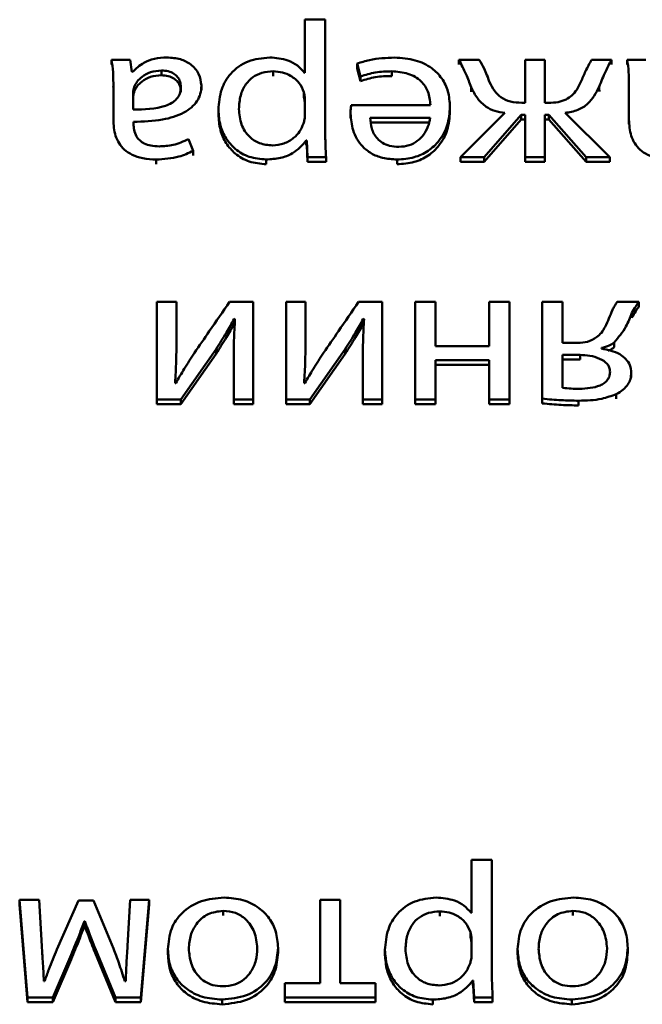
# Paper-space layout 'Лист1' of a CAD drawing. Units: millimetres. Extents: x -3802 to 3922, y -2985 to 2635.
# Drawn here: x -1736 to -1729, y -240 to -229 of the extents above; entities that cross this region are included whole.
import ezdxf

# ---------------------------------------------------------------- set-up
doc = ezdxf.new("R2010")
doc.units = ezdxf.units.MM

psp = doc.layouts.new('Лист1')

# ---------------------------------------------------------------- linework, layer by layer
at = {"color": 7, "linetype": 'Continuous', "lineweight": 50}
for p, q in [((-1732.52, -229.143), (-1732.52, -229.705)), ((-1732.306, -229.143), (-1732.52, -229.143)), ((-1732.306, -230.264), (-1732.306, -229.143)), ((-1734.373, -229.567), (-1734.57, -229.567)), ((-1734.57, -229.567), (-1734.57, -229.617)), ((-1734.355, -229.697), (-1734.373, -229.567)), ((-1731.967, -229.609), (-1731.93, -229.744)), ((-1731.967, -229.609), (-1731.967, -229.659)), ((-1730.671, -229.567), (-1730.888, -229.567)), ((-1730.888, -229.567), (-1730.888, -229.617)), ((-1730.184, -229.567), (-1730.184, -230.024)), ((-1729.977, -229.567), (-1730.184, -229.567)), ((-1729.977, -230.024), (-1729.977, -229.567)), ((-1729.271, -229.567), (-1729.481, -229.567)), ((-1729.271, -229.567), (-1729.271, -229.617)), ((-1728.908, -229.567), (-1729.105, -229.567)), ((-1729.105, -229.567), (-1729.105, -229.617)), ((-1734.348, -229.697), (-1734.355, -229.697)), ((-1734.039, -229.682), (-1734.039, -229.732)), ((-1732.856, -229.69), (-1732.856, -229.74)), ((-1732.52, -229.705), (-1732.525, -229.705)), ((-1731.967, -229.659), (-1731.93, -229.794)), ((-1731.599, -229.69), (-1731.599, -229.74)), ((-1734.55, -229.815), (-1734.55, -230.202)), ((-1733.617, -229.84), (-1733.617, -229.89)), ((-1731.93, -229.744), (-1731.93, -229.794)), ((-1729.085, -229.815), (-1729.085, -230.202)), ((-1734.551, -229.849), (-1734.55, -229.865)), ((-1734.341, -229.915), (-1734.341, -230.095)), ((-1734.328, -229.855), (-1734.328, -229.905)), ((-1732.53, -229.911), (-1732.53, -229.961)), ((-1730.757, -229.858), (-1730.757, -229.908)), ((-1729.402, -229.855), (-1729.402, -229.905)), ((-1729.402, -229.905), (-1729.395, -229.89)), ((-1729.086, -229.849), (-1729.085, -229.865)), ((-1732.52, -230.165), (-1732.52, -229.988)), ((-1731.189, -230.05), (-1732.029, -230.05)), ((-1730.184, -230.024), (-1730.221, -230.024)), ((-1729.938, -230.024), (-1729.977, -230.024)), ((-1733.436, -230.099), (-1733.436, -230.149)), ((-1732.036, -230.137), (-1732.036, -230.187)), ((-1730.982, -230.067), (-1730.982, -230.117)), ((-1730.399, -230.131), (-1730.871, -230.601)), ((-1730.621, -230.601), (-1730.226, -230.15)), ((-1730.226, -230.15), (-1730.226, -230.2)), ((-1730.226, -230.15), (-1730.184, -230.15)), ((-1730.184, -230.15), (-1730.184, -230.601)), ((-1729.977, -230.15), (-1729.933, -230.15)), ((-1729.977, -230.601), (-1729.977, -230.15)), ((-1729.933, -230.15), (-1729.537, -230.601)), ((-1729.933, -230.15), (-1729.933, -230.2)), ((-1729.288, -230.601), (-1729.762, -230.131)), ((-1734.55, -230.202), (-1734.55, -230.252)), ((-1734.336, -230.247), (-1734.336, -230.225)), ((-1731.192, -230.184), (-1731.827, -230.184)), ((-1731.192, -230.234), (-1731.827, -230.234)), ((-1730.621, -230.651), (-1730.226, -230.2)), ((-1730.226, -230.2), (-1730.184, -230.2)), ((-1729.977, -230.2), (-1729.933, -230.2)), ((-1729.933, -230.2), (-1729.537, -230.651)), ((-1729.085, -230.202), (-1729.085, -230.252)), ((-1733.703, -230.533), (-1733.752, -230.409)), ((-1732.505, -230.424), (-1732.505, -230.474)), ((-1732.505, -230.424), (-1732.5, -230.424)), ((-1732.5, -230.424), (-1732.491, -230.601)), ((-1732.5, -230.424), (-1732.5, -230.474)), ((-1733.703, -230.533), (-1733.703, -230.583)), ((-1732.505, -230.474), (-1732.5, -230.474)), ((-1732.5, -230.474), (-1732.491, -230.651)), ((-1734.096, -230.625), (-1734.096, -230.675)), ((-1732.93, -230.625), (-1732.93, -230.675)), ((-1732.491, -230.601), (-1732.296, -230.601)), ((-1732.491, -230.601), (-1732.491, -230.651)), ((-1732.491, -230.651), (-1732.296, -230.651)), ((-1732.296, -230.601), (-1732.296, -230.651)), ((-1731.543, -230.625), (-1731.543, -230.675)), ((-1730.871, -230.601), (-1730.871, -230.651)), ((-1730.871, -230.601), (-1730.621, -230.601)), ((-1730.871, -230.651), (-1730.621, -230.651)), ((-1730.621, -230.601), (-1730.621, -230.651)), ((-1730.184, -230.601), (-1729.977, -230.601)), ((-1730.184, -230.601), (-1730.184, -230.651)), ((-1730.184, -230.651), (-1729.977, -230.651)), ((-1729.977, -230.601), (-1729.977, -230.651)), ((-1729.537, -230.601), (-1729.537, -230.651)), ((-1729.537, -230.601), (-1729.288, -230.601)), ((-1729.537, -230.651), (-1729.288, -230.651)), ((-1729.288, -230.601), (-1729.288, -230.651)), ((-1733.881, -232.133), (-1734.088, -232.133)), ((-1734.088, -232.133), (-1734.088, -233.168)), ((-1733.881, -232.571), (-1733.881, -232.133)), ((-1733.069, -232.133), (-1733.318, -232.133)), ((-1733.069, -233.168), (-1733.069, -232.133)), ((-1732.72, -232.133), (-1732.72, -233.168)), ((-1732.513, -232.133), (-1732.72, -232.133)), ((-1732.513, -232.571), (-1732.513, -232.133)), ((-1731.701, -232.133), (-1731.95, -232.133)), ((-1731.701, -233.168), (-1731.701, -232.133)), ((-1731.35, -232.133), (-1731.35, -233.168)), ((-1731.135, -232.133), (-1731.35, -232.133)), ((-1731.135, -232.601), (-1731.135, -232.133)), ((-1730.567, -232.133), (-1730.567, -232.601)), ((-1730.353, -232.133), (-1730.567, -232.133)), ((-1730.353, -233.168), (-1730.353, -232.133)), ((-1730.004, -232.133), (-1730.004, -233.159)), ((-1729.789, -232.133), (-1730.004, -232.133)), ((-1729.789, -232.567), (-1729.789, -232.133)), ((-1728.98, -232.133), (-1729.211, -232.133)), ((-1728.98, -232.133), (-1728.98, -232.183)), ((-1733.269, -232.314), (-1733.261, -232.317)), ((-1733.269, -232.314), (-1733.269, -232.364)), ((-1731.901, -232.314), (-1731.893, -232.317)), ((-1731.901, -232.314), (-1731.901, -232.364)), ((-1729.054, -232.251), (-1729.054, -232.301)), ((-1733.881, -232.571), (-1733.881, -232.621)), ((-1733.834, -233.168), (-1733.461, -232.633)), ((-1733.461, -232.633), (-1733.461, -232.683)), ((-1732.513, -232.571), (-1732.513, -232.621)), ((-1732.466, -233.168), (-1732.093, -232.633)), ((-1732.093, -232.633), (-1732.093, -232.683)), ((-1730.567, -232.601), (-1731.135, -232.601)), ((-1729.629, -232.567), (-1729.789, -232.567)), ((-1729.377, -232.629), (-1729.377, -232.622)), ((-1729.241, -232.563), (-1729.241, -232.613)), ((-1733.834, -233.218), (-1733.461, -232.683)), ((-1733.274, -232.732), (-1733.274, -233.168)), ((-1732.466, -233.218), (-1732.093, -232.683)), ((-1731.905, -232.732), (-1731.905, -233.168)), ((-1731.135, -232.751), (-1730.567, -232.751)), ((-1731.135, -233.168), (-1731.135, -232.751)), ((-1730.567, -232.751), (-1730.567, -233.168)), ((-1729.604, -232.695), (-1729.789, -232.695)), ((-1729.789, -232.695), (-1729.789, -233.044)), ((-1729.604, -232.745), (-1729.789, -232.745)), ((-1729.604, -232.695), (-1729.604, -232.745)), ((-1731.135, -232.801), (-1730.567, -232.801)), ((-1729.061, -232.886), (-1729.061, -232.936)), ((-1733.888, -232.995), (-1733.896, -232.995)), ((-1732.521, -232.995), (-1732.528, -232.995)), ((-1734.088, -233.168), (-1733.834, -233.168)), ((-1734.088, -233.168), (-1734.088, -233.218)), ((-1733.834, -233.168), (-1733.834, -233.218)), ((-1733.274, -233.168), (-1733.069, -233.168)), ((-1733.274, -233.168), (-1733.274, -233.218)), ((-1733.069, -233.168), (-1733.069, -233.218)), ((-1732.72, -233.168), (-1732.466, -233.168)), ((-1732.72, -233.168), (-1732.72, -233.218)), ((-1732.466, -233.168), (-1732.466, -233.218)), ((-1731.905, -233.168), (-1731.905, -233.218)), ((-1731.905, -233.168), (-1731.701, -233.168)), ((-1731.701, -233.168), (-1731.701, -233.218)), ((-1731.35, -233.168), (-1731.135, -233.168)), ((-1731.35, -233.168), (-1731.35, -233.218)), ((-1731.135, -233.168), (-1731.135, -233.218)), ((-1730.567, -233.168), (-1730.353, -233.168)), ((-1730.567, -233.168), (-1730.567, -233.218)), ((-1730.353, -233.168), (-1730.353, -233.218)), ((-1730.004, -233.159), (-1730.004, -233.209)), ((-1729.619, -233.181), (-1729.619, -233.231)), ((-1729.219, -233.11), (-1729.219, -233.16)), ((-1734.088, -233.218), (-1733.834, -233.218)), ((-1733.274, -233.218), (-1733.069, -233.218)), ((-1732.72, -233.218), (-1732.466, -233.218)), ((-1731.905, -233.218), (-1731.701, -233.218)), ((-1731.35, -233.218), (-1731.135, -233.218)), ((-1730.567, -233.218), (-1730.353, -233.218)), ((-1730.754, -238.045), (-1730.754, -238.607)), ((-1730.54, -238.045), (-1730.754, -238.045)), ((-1730.54, -239.165), (-1730.54, -238.045)), ((-1735.543, -238.468), (-1735.543, -238.518)), ((-1735.543, -238.468), (-1735.459, -239.503)), ((-1735.336, -238.468), (-1735.543, -238.468)), ((-1735.308, -238.962), (-1735.336, -238.468)), ((-1734.918, -238.475), (-1735.148, -238.997)), ((-1734.76, -238.475), (-1734.918, -238.475)), ((-1734.548, -238.986), (-1734.76, -238.475)), ((-1734.37, -238.468), (-1734.4, -238.958)), ((-1734.17, -238.468), (-1734.37, -238.468)), ((-1734.259, -239.503), (-1734.17, -238.468)), ((-1734.17, -238.468), (-1734.17, -238.518)), ((-1732.359, -238.468), (-1732.359, -239.354)), ((-1732.145, -238.468), (-1732.359, -238.468)), ((-1732.145, -239.354), (-1732.145, -238.468)), ((-1735.543, -238.518), (-1735.459, -239.553)), ((-1734.259, -239.553), (-1734.17, -238.518)), ((-1733.387, -238.586), (-1733.387, -238.636)), ((-1731.091, -238.592), (-1731.091, -238.642)), ((-1730.754, -238.607), (-1730.759, -238.607)), ((-1729.68, -238.586), (-1729.68, -238.636)), ((-1734.856, -238.697), (-1734.852, -238.697)), ((-1734.856, -238.697), (-1734.856, -238.747)), ((-1734.852, -238.697), (-1734.852, -238.747)), ((-1734.856, -238.747), (-1734.852, -238.747)), ((-1730.764, -238.812), (-1730.764, -238.862)), ((-1730.754, -239.067), (-1730.754, -238.889)), ((-1734.743, -238.982), (-1734.743, -239.032)), ((-1734.743, -238.982), (-1734.526, -239.503)), ((-1733.972, -238.994), (-1733.972, -239.044)), ((-1732.804, -238.977), (-1732.804, -239.027)), ((-1731.671, -239.001), (-1731.671, -239.051)), ((-1730.265, -238.994), (-1730.265, -239.044)), ((-1729.098, -238.977), (-1729.098, -239.027)), ((-1735.19, -239.503), (-1734.997, -239.052)), ((-1735.19, -239.553), (-1734.997, -239.102)), ((-1734.997, -239.052), (-1734.997, -239.102)), ((-1734.743, -239.032), (-1734.526, -239.553)), ((-1735.279, -239.332), (-1735.286, -239.332)), ((-1734.419, -239.33), (-1734.429, -239.33)), ((-1730.74, -239.326), (-1730.74, -239.376)), ((-1730.74, -239.326), (-1730.735, -239.326)), ((-1730.735, -239.326), (-1730.725, -239.503)), ((-1730.735, -239.326), (-1730.735, -239.376)), ((-1732.359, -239.354), (-1732.732, -239.354)), ((-1732.732, -239.354), (-1732.732, -239.503)), ((-1731.772, -239.354), (-1732.145, -239.354)), ((-1731.772, -239.503), (-1731.772, -239.354)), ((-1730.74, -239.376), (-1730.735, -239.376)), ((-1730.735, -239.376), (-1730.725, -239.553)), ((-1735.459, -239.503), (-1735.459, -239.553)), ((-1735.459, -239.503), (-1735.19, -239.503)), ((-1735.19, -239.503), (-1735.19, -239.553)), ((-1734.526, -239.503), (-1734.526, -239.553)), ((-1734.526, -239.503), (-1734.259, -239.503)), ((-1734.259, -239.503), (-1734.259, -239.553)), ((-1733.397, -239.527), (-1733.397, -239.577)), ((-1732.732, -239.503), (-1731.772, -239.503)), ((-1732.732, -239.503), (-1732.732, -239.553)), ((-1731.772, -239.503), (-1731.772, -239.553)), ((-1731.165, -239.527), (-1731.165, -239.577)), ((-1730.725, -239.503), (-1730.53, -239.503)), ((-1730.725, -239.503), (-1730.725, -239.553)), ((-1730.53, -239.503), (-1730.53, -239.553)), ((-1729.69, -239.527), (-1729.69, -239.577)), ((-1735.459, -239.553), (-1735.19, -239.553)), ((-1734.526, -239.553), (-1734.259, -239.553)), ((-1732.732, -239.553), (-1731.772, -239.553)), ((-1730.725, -239.553), (-1730.53, -239.553))]:
    psp.add_line(p, q, dxfattribs=at)
for points, knots in [([(-1734.57, -229.567), (-1734.563, -229.611), (-1734.551, -229.693), (-1734.55, -229.776), (-1734.55, -229.815)], [0, 0, 0, 0, 0.533629, 1, 1, 1, 1]), ([(-1733.982, -229.543), (-1734.027, -229.546), (-1734.112, -229.552), (-1734.244, -229.6), (-1734.31, -229.661), (-1734.348, -229.697)], [0, 0, 0, 0, 0.319461, 0.606036, 1, 1, 1, 1]), ([(-1733.617, -229.84), (-1733.622, -229.799), (-1733.634, -229.714), (-1733.721, -229.614), (-1733.843, -229.553), (-1733.934, -229.547), (-1733.982, -229.543)], [0, 0, 0, 0, 0.258006, 0.519309, 0.741538, 1, 1, 1, 1]), ([(-1732.893, -229.543), (-1732.972, -229.551), (-1733.13, -229.568), (-1733.313, -229.703), (-1733.42, -229.889), (-1733.431, -230.025), (-1733.436, -230.099)], [0, 0, 0, 0, 0.247444, 0.502067, 0.728401, 1, 1, 1, 1]), ([(-1732.525, -229.705), (-1732.548, -229.679), (-1732.595, -229.625), (-1732.722, -229.559), (-1732.827, -229.549), (-1732.893, -229.543)], [0, 0, 0, 0, 0.2675757, 0.5409831, 1, 1, 1, 1]), ([(-1731.57, -229.545), (-1731.659, -229.549), (-1731.796, -229.554), (-1731.923, -229.595), (-1731.967, -229.609)], [0, 0, 0, 0, 0.655277, 1, 1, 1, 1]), ([(-1730.982, -230.067), (-1730.986, -230.012), (-1730.993, -229.907), (-1731.061, -229.764), (-1731.177, -229.644), (-1731.354, -229.559), (-1731.495, -229.55), (-1731.57, -229.545)], [0, 0, 0, 0, 0.20079, 0.382536, 0.555293, 0.764252, 1, 1, 1, 1]), ([(-1730.888, -229.567), (-1730.862, -229.618), (-1730.813, -229.714), (-1730.775, -229.812), (-1730.757, -229.858)], [0, 0, 0, 0, 0.542926, 1, 1, 1, 1]), ([(-1730.562, -229.804), (-1730.58, -229.756), (-1730.611, -229.675), (-1730.653, -229.598), (-1730.671, -229.567)], [0, 0, 0, 0, 0.595786, 1, 1, 1, 1]), ([(-1729.481, -229.567), (-1729.503, -229.607), (-1729.545, -229.684), (-1729.578, -229.764), (-1729.594, -229.802)], [0, 0, 0, 0, 0.527036, 1, 1, 1, 1]), ([(-1729.402, -229.855), (-1729.379, -229.799), (-1729.34, -229.702), (-1729.292, -229.607), (-1729.271, -229.567)], [0, 0, 0, 0, 0.572894, 1, 1, 1, 1]), ([(-1729.105, -229.567), (-1729.098, -229.611), (-1729.086, -229.693), (-1729.085, -229.776), (-1729.085, -229.815)], [0, 0, 0, 0, 0.533621, 1, 1, 1, 1]), ([(-1734.039, -229.682), (-1734.079, -229.685), (-1734.155, -229.691), (-1734.242, -229.74), (-1734.299, -229.796), (-1734.319, -229.836), (-1734.328, -229.855)], [0, 0, 0, 0, 0.318539, 0.599154, 0.805318, 1, 1, 1, 1]), ([(-1734.039, -229.732), (-1734.079, -229.735), (-1734.155, -229.741), (-1734.242, -229.79), (-1734.299, -229.846), (-1734.319, -229.886), (-1734.328, -229.905)], [0, 0, 0, 0, 0.318539, 0.599154, 0.805318, 1, 1, 1, 1]), ([(-1733.834, -229.862), (-1733.835, -229.841), (-1733.838, -229.802), (-1733.866, -229.751), (-1733.909, -229.712), (-1733.969, -229.686), (-1734.015, -229.683), (-1734.039, -229.682)], [0, 0, 0, 0, 0.21865, 0.406556, 0.580285, 0.78448, 1, 1, 1, 1]), ([(-1733.834, -229.912), (-1733.835, -229.891), (-1733.838, -229.852), (-1733.866, -229.801), (-1733.909, -229.762), (-1733.969, -229.736), (-1734.015, -229.733), (-1734.039, -229.732)], [0, 0, 0, 0, 0.21865, 0.406556, 0.580285, 0.78448, 1, 1, 1, 1]), ([(-1732.856, -229.69), (-1732.896, -229.693), (-1732.974, -229.699), (-1733.076, -229.75), (-1733.157, -229.833), (-1733.21, -229.95), (-1733.216, -230.042), (-1733.219, -230.09)], [0, 0, 0, 0, 0.1820821, 0.3505375, 0.5220188, 0.7444839, 1, 1, 1, 1]), ([(-1732.53, -229.911), (-1732.545, -229.876), (-1732.574, -229.808), (-1732.661, -229.739), (-1732.757, -229.698), (-1732.823, -229.693), (-1732.856, -229.69)], [0, 0, 0, 0, 0.284338, 0.558894, 0.775688, 1, 1, 1, 1]), ([(-1731.93, -229.744), (-1731.878, -229.728), (-1731.772, -229.694), (-1731.658, -229.692), (-1731.599, -229.69)], [0, 0, 0, 0, 0.48519, 1, 1, 1, 1]), ([(-1731.93, -229.794), (-1731.878, -229.778), (-1731.772, -229.744), (-1731.658, -229.742), (-1731.599, -229.74)], [0, 0, 0, 0, 0.48519, 1, 1, 1, 1]), ([(-1731.599, -229.69), (-1731.541, -229.695), (-1731.426, -229.703), (-1731.285, -229.785), (-1731.203, -229.909), (-1731.194, -230), (-1731.189, -230.05)], [0, 0, 0, 0, 0.266878, 0.521299, 0.737786, 1, 1, 1, 1]), ([(-1734.336, -230.225), (-1734.233, -230.222), (-1734.049, -230.217), (-1733.838, -230.154), (-1733.721, -230.077), (-1733.66, -230.008), (-1733.623, -229.928), (-1733.619, -229.87), (-1733.617, -229.84)], [0, 0, 0, 0, 0.325766, 0.580144, 0.688207, 0.789748, 0.891383, 1, 1, 1, 1]), ([(-1730.221, -230.024), (-1730.262, -230.022), (-1730.341, -230.019), (-1730.443, -229.971), (-1730.516, -229.896), (-1730.546, -229.837), (-1730.562, -229.804)], [0, 0, 0, 0, 0.265258, 0.514018, 0.732202, 1, 1, 1, 1]), ([(-1729.594, -229.802), (-1729.608, -229.83), (-1729.633, -229.882), (-1729.686, -229.946), (-1729.753, -229.993), (-1729.839, -230.021), (-1729.903, -230.023), (-1729.938, -230.024)], [0, 0, 0, 0, 0.227916, 0.416975, 0.584223, 0.779807, 1, 1, 1, 1]), ([(-1734.328, -229.855), (-1734.332, -229.866), (-1734.339, -229.886), (-1734.34, -229.906), (-1734.341, -229.915)], [0, 0, 0, 0, 0.565385, 1, 1, 1, 1]), ([(-1734.341, -230.095), (-1734.223, -230.094), (-1734.079, -230.092), (-1733.931, -230.028), (-1733.877, -229.986), (-1733.84, -229.928), (-1733.836, -229.885), (-1733.834, -229.862)], [0, 0, 0, 0, 0.538323, 0.655595, 0.765657, 0.87616, 1, 1, 1, 1]), ([(-1734.328, -229.905), (-1734.332, -229.916), (-1734.339, -229.936), (-1734.34, -229.956), (-1734.341, -229.965)], [0, 0, 0, 0, 0.565385, 1, 1, 1, 1]), ([(-1732.52, -229.988), (-1732.521, -229.973), (-1732.522, -229.947), (-1732.528, -229.921), (-1732.53, -229.911)], [0, 0, 0, 0, 0.5782911, 1, 1, 1, 1]), ([(-1730.757, -229.858), (-1730.737, -229.899), (-1730.699, -229.977), (-1730.61, -230.064), (-1730.507, -230.115), (-1730.436, -230.125), (-1730.399, -230.131)], [0, 0, 0, 0, 0.308665, 0.575644, 0.779164, 1, 1, 1, 1]), ([(-1729.762, -230.131), (-1729.716, -230.123), (-1729.626, -230.109), (-1729.486, -230.017), (-1729.435, -229.919), (-1729.402, -229.855)], [0, 0, 0, 0, 0.27557, 0.533654, 1, 1, 1, 1]), ([(-1732.52, -230.038), (-1732.521, -230.023), (-1732.522, -229.997), (-1732.528, -229.971), (-1732.53, -229.961)], [0, 0, 0, 0, 0.578291, 1, 1, 1, 1]), ([(-1732.029, -230.05), (-1732.031, -230.064), (-1732.035, -230.093), (-1732.036, -230.122), (-1732.036, -230.137)], [0, 0, 0, 0, 0.4817167, 1, 1, 1, 1]), ([(-1733.436, -230.099), (-1733.433, -230.154), (-1733.425, -230.259), (-1733.362, -230.402), (-1733.26, -230.521), (-1733.112, -230.608), (-1732.992, -230.619), (-1732.93, -230.625)], [0, 0, 0, 0, 0.217413, 0.412497, 0.59181, 0.793336, 1, 1, 1, 1]), ([(-1733.436, -230.149), (-1733.433, -230.204), (-1733.425, -230.309), (-1733.362, -230.452), (-1733.26, -230.571), (-1733.112, -230.658), (-1732.992, -230.669), (-1732.93, -230.675)], [0, 0, 0, 0, 0.217413, 0.412497, 0.59181, 0.793336, 1, 1, 1, 1]), ([(-1733.219, -230.09), (-1733.214, -230.146), (-1733.205, -230.252), (-1733.123, -230.381), (-1733.001, -230.463), (-1732.91, -230.471), (-1732.863, -230.476)], [0, 0, 0, 0, 0.302388, 0.575642, 0.780387, 1, 1, 1, 1]), ([(-1732.036, -230.137), (-1732.031, -230.197), (-1732.02, -230.321), (-1731.936, -230.47), (-1731.818, -230.565), (-1731.691, -230.616), (-1731.595, -230.622), (-1731.543, -230.625)], [0, 0, 0, 0, 0.2446, 0.511523, 0.657258, 0.81525, 1, 1, 1, 1]), ([(-1731.543, -230.625), (-1731.481, -230.621), (-1731.364, -230.612), (-1731.207, -230.538), (-1731.083, -230.421), (-1730.998, -230.259), (-1730.987, -230.133), (-1730.982, -230.067)], [0, 0, 0, 0, 0.191445, 0.368458, 0.544416, 0.762478, 1, 1, 1, 1]), ([(-1731.543, -230.675), (-1731.481, -230.671), (-1731.364, -230.662), (-1731.207, -230.588), (-1731.083, -230.471), (-1730.998, -230.309), (-1730.987, -230.183), (-1730.982, -230.117)], [0, 0, 0, 0, 0.191445, 0.368458, 0.544416, 0.762478, 1, 1, 1, 1]), ([(-1734.55, -230.202), (-1734.547, -230.259), (-1734.54, -230.373), (-1734.461, -230.507), (-1734.349, -230.581), (-1734.232, -230.619), (-1734.144, -230.623), (-1734.096, -230.625)], [0, 0, 0, 0, 0.262627, 0.514755, 0.653187, 0.810076, 1, 1, 1, 1]), ([(-1734.064, -230.486), (-1734.094, -230.485), (-1734.149, -230.483), (-1734.221, -230.459), (-1734.272, -230.424), (-1734.311, -230.375), (-1734.332, -230.314), (-1734.335, -230.268), (-1734.336, -230.247)], [0, 0, 0, 0, 0.20571, 0.370717, 0.511681, 0.641184, 0.832426, 1, 1, 1, 1]), ([(-1732.863, -230.476), (-1732.822, -230.471), (-1732.74, -230.463), (-1732.641, -230.404), (-1732.569, -230.329), (-1732.547, -230.272), (-1732.535, -230.242)], [0, 0, 0, 0, 0.269353, 0.541986, 0.764734, 1, 1, 1, 1]), ([(-1732.535, -230.242), (-1732.531, -230.228), (-1732.523, -230.203), (-1732.521, -230.177), (-1732.52, -230.165)], [0, 0, 0, 0, 0.555622, 1, 1, 1, 1]), ([(-1732.296, -230.601), (-1732.299, -230.543), (-1732.304, -230.43), (-1732.305, -230.317), (-1732.306, -230.264)], [0, 0, 0, 0, 0.521983, 1, 1, 1, 1]), ([(-1731.827, -230.184), (-1731.824, -230.222), (-1731.819, -230.299), (-1731.769, -230.393), (-1731.697, -230.453), (-1731.618, -230.485), (-1731.558, -230.489), (-1731.525, -230.491)], [0, 0, 0, 0, 0.246018, 0.51239, 0.657303, 0.814759, 1, 1, 1, 1]), ([(-1731.525, -230.491), (-1731.488, -230.488), (-1731.416, -230.482), (-1731.325, -230.432), (-1731.258, -230.362), (-1731.211, -230.278), (-1731.198, -230.215), (-1731.192, -230.184)], [0, 0, 0, 0, 0.2109, 0.400352, 0.584852, 0.799376, 1, 1, 1, 1]), ([(-1729.085, -230.202), (-1729.082, -230.259), (-1729.075, -230.373), (-1728.996, -230.507), (-1728.885, -230.581), (-1728.768, -230.619), (-1728.679, -230.623), (-1728.631, -230.625)], [0, 0, 0, 0, 0.262648, 0.514739, 0.653143, 0.810028, 1, 1, 1, 1]), ([(-1733.752, -230.409), (-1733.806, -230.433), (-1733.904, -230.477), (-1734.014, -230.483), (-1734.064, -230.486)], [0, 0, 0, 0, 0.548062, 1, 1, 1, 1]), ([(-1732.93, -230.625), (-1732.88, -230.622), (-1732.782, -230.616), (-1732.623, -230.556), (-1732.55, -230.474), (-1732.505, -230.424)], [0, 0, 0, 0, 0.302137, 0.575749, 1, 1, 1, 1]), ([(-1734.096, -230.625), (-1734.014, -230.62), (-1733.875, -230.612), (-1733.753, -230.556), (-1733.703, -230.533)], [0, 0, 0, 0, 0.590177, 1, 1, 1, 1]), ([(-1733.318, -232.133), (-1733.389, -232.237), (-1733.514, -232.417), (-1733.638, -232.598), (-1733.691, -232.674)], [0, 0, 0, 0, 0.575953, 1, 1, 1, 1]), ([(-1731.95, -232.133), (-1732.021, -232.237), (-1732.146, -232.417), (-1732.27, -232.598), (-1732.323, -232.674)], [0, 0, 0, 0, 0.575952, 1, 1, 1, 1]), ([(-1729.211, -232.133), (-1729.221, -232.148), (-1729.239, -232.176), (-1729.254, -232.205), (-1729.261, -232.219)], [0, 0, 0, 0, 0.541085, 1, 1, 1, 1]), ([(-1729.054, -232.251), (-1729.041, -232.227), (-1729.02, -232.186), (-1728.991, -232.149), (-1728.98, -232.133)], [0, 0, 0, 0, 0.58001, 1, 1, 1, 1]), ([(-1729.261, -232.219), (-1729.284, -232.279), (-1729.317, -232.361), (-1729.373, -232.461), (-1729.41, -232.494), (-1729.429, -232.509)], [0, 0, 0, 0, 0.580252, 0.797629, 1, 1, 1, 1]), ([(-1729.054, -232.301), (-1729.041, -232.277), (-1729.02, -232.236), (-1728.991, -232.199), (-1728.98, -232.183)], [0, 0, 0, 0, 0.58001, 1, 1, 1, 1]), ([(-1733.461, -232.633), (-1733.424, -232.575), (-1733.357, -232.471), (-1733.296, -232.363), (-1733.269, -232.314)], [0, 0, 0, 0, 0.5526712, 1, 1, 1, 1]), ([(-1733.261, -232.317), (-1733.265, -232.391), (-1733.273, -232.53), (-1733.273, -232.668), (-1733.274, -232.732)], [0, 0, 0, 0, 0.540879, 1, 1, 1, 1]), ([(-1732.093, -232.633), (-1732.056, -232.575), (-1731.989, -232.471), (-1731.928, -232.363), (-1731.901, -232.314)], [0, 0, 0, 0, 0.552675, 1, 1, 1, 1]), ([(-1731.893, -232.317), (-1731.897, -232.391), (-1731.905, -232.53), (-1731.905, -232.668), (-1731.905, -232.732)], [0, 0, 0, 0, 0.540875, 1, 1, 1, 1]), ([(-1729.241, -232.563), (-1729.196, -232.509), (-1729.116, -232.412), (-1729.072, -232.3), (-1729.054, -232.251)], [0, 0, 0, 0, 0.561946, 1, 1, 1, 1]), ([(-1733.461, -232.683), (-1733.424, -232.625), (-1733.357, -232.521), (-1733.296, -232.413), (-1733.269, -232.364)], [0, 0, 0, 0, 0.552671, 1, 1, 1, 1]), ([(-1732.093, -232.683), (-1732.056, -232.625), (-1731.989, -232.521), (-1731.928, -232.413), (-1731.901, -232.364)], [0, 0, 0, 0, 0.552675, 1, 1, 1, 1]), ([(-1729.429, -232.509), (-1729.459, -232.528), (-1729.52, -232.563), (-1729.593, -232.566), (-1729.629, -232.567)], [0, 0, 0, 0, 0.5081651, 1, 1, 1, 1]), ([(-1733.896, -232.995), (-1733.891, -232.917), (-1733.882, -232.776), (-1733.882, -232.635), (-1733.881, -232.571)], [0, 0, 0, 0, 0.552801, 1, 1, 1, 1]), ([(-1732.528, -232.995), (-1732.523, -232.917), (-1732.515, -232.776), (-1732.514, -232.635), (-1732.513, -232.571)], [0, 0, 0, 0, 0.552789, 1, 1, 1, 1]), ([(-1729.377, -232.622), (-1729.348, -232.615), (-1729.298, -232.603), (-1729.258, -232.575), (-1729.241, -232.563)], [0, 0, 0, 0, 0.571728, 1, 1, 1, 1]), ([(-1729.061, -232.886), (-1729.064, -232.858), (-1729.069, -232.805), (-1729.116, -232.737), (-1729.211, -232.662), (-1729.308, -232.642), (-1729.377, -232.629)], [0, 0, 0, 0, 0.19998, 0.383353, 0.564869, 1, 1, 1, 1]), ([(-1729.307, -232.65), (-1729.303, -232.649), (-1729.278, -232.642), (-1729.258, -232.626), (-1729.241, -232.613)], [0, 0, 0, 0, 0.174806, 1, 1, 1, 1]), ([(-1733.691, -232.674), (-1733.727, -232.73), (-1733.796, -232.836), (-1733.859, -232.944), (-1733.888, -232.995)], [0, 0, 0, 0, 0.528773, 1, 1, 1, 1]), ([(-1732.323, -232.674), (-1732.359, -232.73), (-1732.428, -232.836), (-1732.491, -232.944), (-1732.521, -232.995)], [0, 0, 0, 0, 0.528659, 1, 1, 1, 1]), ([(-1729.285, -232.875), (-1729.287, -232.859), (-1729.29, -232.829), (-1729.324, -232.776), (-1729.396, -232.73), (-1729.498, -232.701), (-1729.569, -232.697), (-1729.604, -232.695)], [0, 0, 0, 0, 0.127641, 0.246619, 0.489991, 0.750804, 1, 1, 1, 1]), ([(-1729.609, -233.055), (-1729.533, -233.051), (-1729.44, -233.046), (-1729.348, -232.997), (-1729.313, -232.964), (-1729.289, -232.923), (-1729.287, -232.891), (-1729.285, -232.875)], [0, 0, 0, 0, 0.515165, 0.6337767, 0.7487459, 0.8671192, 1, 1, 1, 1]), ([(-1729.219, -233.11), (-1729.194, -233.096), (-1729.146, -233.069), (-1729.096, -233.013), (-1729.066, -232.95), (-1729.063, -232.908), (-1729.061, -232.886)], [0, 0, 0, 0, 0.271824, 0.540266, 0.759606, 1, 1, 1, 1]), ([(-1729.789, -233.044), (-1729.759, -233.047), (-1729.699, -233.054), (-1729.638, -233.054), (-1729.609, -233.055)], [0, 0, 0, 0, 0.512345, 1, 1, 1, 1]), ([(-1730.004, -233.159), (-1729.937, -233.166), (-1729.809, -233.177), (-1729.68, -233.18), (-1729.619, -233.181)], [0, 0, 0, 0, 0.523726, 1, 1, 1, 1]), ([(-1729.619, -233.181), (-1729.535, -233.179), (-1729.397, -233.176), (-1729.27, -233.129), (-1729.219, -233.11)], [0, 0, 0, 0, 0.599819, 1, 1, 1, 1]), ([(-1730.004, -233.209), (-1729.937, -233.216), (-1729.809, -233.227), (-1729.68, -233.23), (-1729.619, -233.231)], [0, 0, 0, 0, 0.523726, 1, 1, 1, 1]), ([(-1733.377, -238.445), (-1733.459, -238.452), (-1733.625, -238.468), (-1733.827, -238.593), (-1733.953, -238.78), (-1733.965, -238.919), (-1733.972, -238.994)], [0, 0, 0, 0, 0.251348, 0.509702, 0.732917, 1, 1, 1, 1]), ([(-1732.804, -238.977), (-1732.809, -238.92), (-1732.817, -238.811), (-1732.89, -238.665), (-1733.008, -238.545), (-1733.176, -238.46), (-1733.309, -238.45), (-1733.377, -238.445)], [0, 0, 0, 0, 0.210649, 0.399616, 0.576787, 0.782986, 1, 1, 1, 1]), ([(-1731.128, -238.445), (-1731.206, -238.453), (-1731.364, -238.47), (-1731.547, -238.605), (-1731.654, -238.791), (-1731.665, -238.927), (-1731.671, -239.001)], [0, 0, 0, 0, 0.247447, 0.502085, 0.728418, 1, 1, 1, 1]), ([(-1730.759, -238.607), (-1730.783, -238.58), (-1730.83, -238.526), (-1730.956, -238.461), (-1731.061, -238.451), (-1731.128, -238.445)], [0, 0, 0, 0, 0.267933, 0.541528, 1, 1, 1, 1]), ([(-1729.671, -238.445), (-1729.753, -238.452), (-1729.919, -238.468), (-1730.12, -238.593), (-1730.246, -238.78), (-1730.259, -238.919), (-1730.265, -238.994)], [0, 0, 0, 0, 0.251346, 0.509684, 0.732901, 1, 1, 1, 1]), ([(-1729.098, -238.977), (-1729.102, -238.92), (-1729.11, -238.811), (-1729.184, -238.664), (-1729.302, -238.545), (-1729.469, -238.46), (-1729.602, -238.45), (-1729.671, -238.445)], [0, 0, 0, 0, 0.210661, 0.399672, 0.576909, 0.783136, 1, 1, 1, 1]), ([(-1733.387, -238.586), (-1733.443, -238.593), (-1733.556, -238.609), (-1733.673, -238.718), (-1733.739, -238.848), (-1733.746, -238.939), (-1733.75, -238.988)], [0, 0, 0, 0, 0.253936, 0.515157, 0.743755, 1, 1, 1, 1]), ([(-1733.024, -238.983), (-1733.03, -238.924), (-1733.041, -238.812), (-1733.131, -238.68), (-1733.253, -238.599), (-1733.342, -238.59), (-1733.387, -238.586)], [0, 0, 0, 0, 0.315438, 0.592675, 0.794775, 1, 1, 1, 1]), ([(-1731.091, -238.592), (-1731.131, -238.595), (-1731.208, -238.601), (-1731.311, -238.652), (-1731.391, -238.735), (-1731.445, -238.852), (-1731.45, -238.943), (-1731.454, -238.992)], [0, 0, 0, 0, 0.181916, 0.350305, 0.521798, 0.744344, 1, 1, 1, 1]), ([(-1730.764, -238.812), (-1730.779, -238.778), (-1730.809, -238.71), (-1730.895, -238.64), (-1730.992, -238.599), (-1731.057, -238.595), (-1731.091, -238.592)], [0, 0, 0, 0, 0.284335, 0.5589333, 0.7757246, 1, 1, 1, 1]), ([(-1729.68, -238.586), (-1729.736, -238.593), (-1729.85, -238.609), (-1729.966, -238.718), (-1730.032, -238.848), (-1730.04, -238.939), (-1730.043, -238.988)], [0, 0, 0, 0, 0.253991, 0.515191, 0.743766, 1, 1, 1, 1]), ([(-1729.317, -238.983), (-1729.323, -238.924), (-1729.334, -238.812), (-1729.425, -238.68), (-1729.547, -238.599), (-1729.636, -238.59), (-1729.68, -238.586)], [0, 0, 0, 0, 0.315479, 0.592739, 0.794828, 1, 1, 1, 1]), ([(-1734.997, -239.052), (-1734.968, -238.981), (-1734.919, -238.863), (-1734.874, -238.744), (-1734.856, -238.697)], [0, 0, 0, 0, 0.605084, 1, 1, 1, 1]), ([(-1734.852, -238.697), (-1734.832, -238.751), (-1734.797, -238.847), (-1734.759, -238.941), (-1734.743, -238.982)], [0, 0, 0, 0, 0.569297, 1, 1, 1, 1]), ([(-1734.997, -239.102), (-1734.968, -239.031), (-1734.919, -238.913), (-1734.874, -238.794), (-1734.856, -238.747)], [0, 0, 0, 0, 0.605084, 1, 1, 1, 1]), ([(-1734.852, -238.747), (-1734.832, -238.801), (-1734.797, -238.897), (-1734.759, -238.991), (-1734.743, -239.032)], [0, 0, 0, 0, 0.569297, 1, 1, 1, 1]), ([(-1730.754, -238.889), (-1730.755, -238.874), (-1730.757, -238.849), (-1730.762, -238.823), (-1730.764, -238.812)], [0, 0, 0, 0, 0.577753, 1, 1, 1, 1]), ([(-1730.754, -238.939), (-1730.755, -238.924), (-1730.757, -238.899), (-1730.762, -238.873), (-1730.764, -238.862)], [0, 0, 0, 0, 0.577753, 1, 1, 1, 1]), ([(-1735.286, -239.332), (-1735.29, -239.261), (-1735.296, -239.138), (-1735.305, -239.015), (-1735.308, -238.962)], [0, 0, 0, 0, 0.575934, 1, 1, 1, 1]), ([(-1735.148, -238.997), (-1735.177, -239.066), (-1735.224, -239.178), (-1735.264, -239.29), (-1735.279, -239.332)], [0, 0, 0, 0, 0.629676, 1, 1, 1, 1]), ([(-1734.429, -239.33), (-1734.45, -239.266), (-1734.487, -239.15), (-1734.529, -239.036), (-1734.548, -238.986)], [0, 0, 0, 0, 0.560564, 1, 1, 1, 1]), ([(-1734.4, -238.958), (-1734.404, -239.027), (-1734.412, -239.151), (-1734.417, -239.275), (-1734.419, -239.33)], [0, 0, 0, 0, 0.553129, 1, 1, 1, 1]), ([(-1733.972, -238.994), (-1733.968, -239.05), (-1733.96, -239.157), (-1733.89, -239.302), (-1733.775, -239.423), (-1733.605, -239.511), (-1733.468, -239.521), (-1733.397, -239.527)], [0, 0, 0, 0, 0.2050059, 0.3913171, 0.5674298, 0.7750887, 1, 1, 1, 1]), ([(-1733.75, -238.988), (-1733.745, -239.039), (-1733.736, -239.143), (-1733.669, -239.264), (-1733.582, -239.339), (-1733.494, -239.379), (-1733.427, -239.383), (-1733.392, -239.386)], [0, 0, 0, 0, 0.274643, 0.551428, 0.693558, 0.839125, 1, 1, 1, 1]), ([(-1733.397, -239.527), (-1733.308, -239.518), (-1733.134, -239.502), (-1732.936, -239.364), (-1732.822, -239.179), (-1732.811, -239.047), (-1732.804, -238.977)], [0, 0, 0, 0, 0.271406, 0.531904, 0.750272, 1, 1, 1, 1]), ([(-1733.397, -239.577), (-1733.308, -239.568), (-1733.134, -239.552), (-1732.936, -239.414), (-1732.822, -239.229), (-1732.811, -239.097), (-1732.804, -239.027)], [0, 0, 0, 0, 0.271406, 0.531904, 0.750272, 1, 1, 1, 1]), ([(-1733.392, -239.386), (-1733.348, -239.382), (-1733.264, -239.376), (-1733.158, -239.315), (-1733.081, -239.226), (-1733.033, -239.112), (-1733.027, -239.027), (-1733.024, -238.983)], [0, 0, 0, 0, 0.197739, 0.376087, 0.554305, 0.773673, 1, 1, 1, 1]), ([(-1731.671, -239.001), (-1731.667, -239.056), (-1731.659, -239.161), (-1731.596, -239.304), (-1731.494, -239.422), (-1731.346, -239.51), (-1731.226, -239.521), (-1731.165, -239.527)], [0, 0, 0, 0, 0.217457, 0.412556, 0.59187, 0.793382, 1, 1, 1, 1]), ([(-1731.454, -238.992), (-1731.449, -239.048), (-1731.439, -239.154), (-1731.357, -239.283), (-1731.236, -239.364), (-1731.145, -239.373), (-1731.098, -239.377)], [0, 0, 0, 0, 0.3025285, 0.5758488, 0.7805427, 1, 1, 1, 1]), ([(-1730.265, -238.994), (-1730.261, -239.05), (-1730.253, -239.157), (-1730.184, -239.302), (-1730.068, -239.423), (-1729.898, -239.511), (-1729.761, -239.521), (-1729.69, -239.527)], [0, 0, 0, 0, 0.205019, 0.391334, 0.56744, 0.775086, 1, 1, 1, 1]), ([(-1730.043, -238.988), (-1730.039, -239.039), (-1730.029, -239.143), (-1729.962, -239.264), (-1729.875, -239.339), (-1729.787, -239.379), (-1729.72, -239.383), (-1729.685, -239.386)], [0, 0, 0, 0, 0.274662, 0.551442, 0.693561, 0.83912, 1, 1, 1, 1]), ([(-1729.69, -239.527), (-1729.602, -239.518), (-1729.428, -239.502), (-1729.229, -239.364), (-1729.115, -239.179), (-1729.104, -239.047), (-1729.098, -238.977)], [0, 0, 0, 0, 0.271293, 0.531852, 0.750264, 1, 1, 1, 1]), ([(-1729.69, -239.577), (-1729.602, -239.568), (-1729.428, -239.552), (-1729.229, -239.414), (-1729.115, -239.229), (-1729.104, -239.097), (-1729.098, -239.027)], [0, 0, 0, 0, 0.271293, 0.531852, 0.750264, 1, 1, 1, 1]), ([(-1729.685, -239.386), (-1729.641, -239.382), (-1729.558, -239.376), (-1729.452, -239.315), (-1729.375, -239.226), (-1729.326, -239.112), (-1729.32, -239.027), (-1729.317, -238.983)], [0, 0, 0, 0, 0.197739, 0.376087, 0.554305, 0.773673, 1, 1, 1, 1]), ([(-1733.972, -239.044), (-1733.968, -239.1), (-1733.96, -239.207), (-1733.89, -239.352), (-1733.775, -239.473), (-1733.605, -239.561), (-1733.468, -239.571), (-1733.397, -239.577)], [0, 0, 0, 0, 0.205006, 0.391317, 0.56743, 0.775089, 1, 1, 1, 1]), ([(-1731.671, -239.051), (-1731.667, -239.106), (-1731.659, -239.211), (-1731.596, -239.354), (-1731.494, -239.472), (-1731.346, -239.56), (-1731.226, -239.571), (-1731.165, -239.577)], [0, 0, 0, 0, 0.217457, 0.412556, 0.59187, 0.793382, 1, 1, 1, 1]), ([(-1730.769, -239.144), (-1730.765, -239.13), (-1730.757, -239.105), (-1730.755, -239.078), (-1730.754, -239.067)], [0, 0, 0, 0, 0.556429, 1, 1, 1, 1]), ([(-1730.265, -239.044), (-1730.261, -239.1), (-1730.253, -239.207), (-1730.184, -239.352), (-1730.068, -239.473), (-1729.898, -239.561), (-1729.761, -239.571), (-1729.69, -239.577)], [0, 0, 0, 0, 0.205019, 0.391334, 0.56744, 0.775086, 1, 1, 1, 1]), ([(-1731.098, -239.377), (-1731.057, -239.373), (-1730.974, -239.365), (-1730.875, -239.306), (-1730.804, -239.231), (-1730.781, -239.173), (-1730.769, -239.144)], [0, 0, 0, 0, 0.269315, 0.541995, 0.764778, 1, 1, 1, 1]), ([(-1730.53, -239.503), (-1730.533, -239.444), (-1730.538, -239.332), (-1730.539, -239.219), (-1730.54, -239.165)], [0, 0, 0, 0, 0.521885, 1, 1, 1, 1]), ([(-1731.165, -239.527), (-1731.114, -239.524), (-1731.017, -239.518), (-1730.858, -239.457), (-1730.784, -239.376), (-1730.74, -239.326)], [0, 0, 0, 0, 0.301922, 0.575502, 1, 1, 1, 1])]:
    psp.add_open_spline(points, degree=3, knots=knots, dxfattribs=at)

doc.saveas('drawing.dxf')
